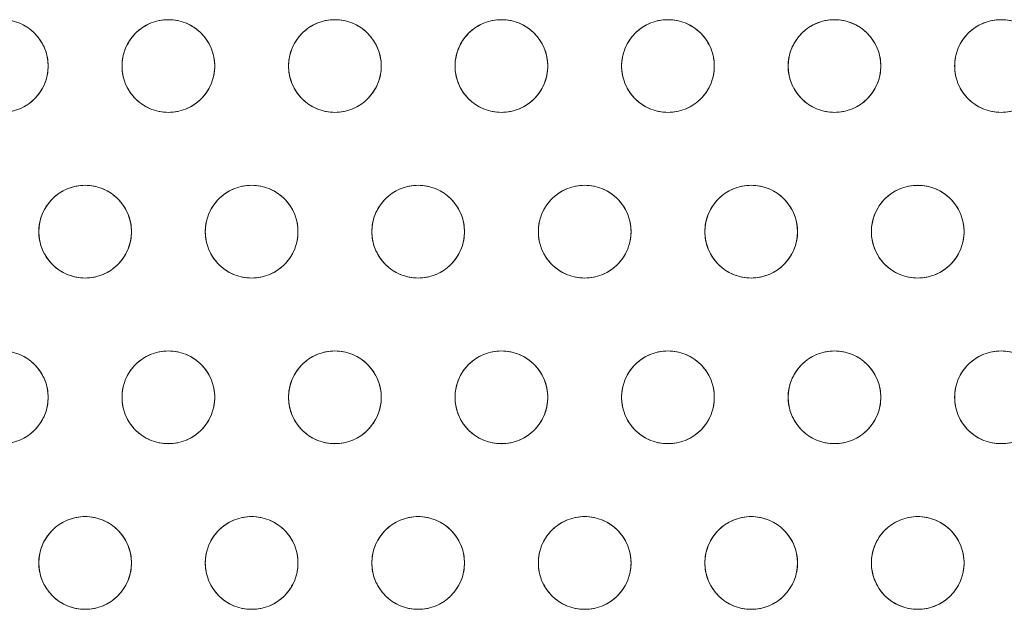
# Model space of a CAD drawing. Units: inches. Extents: x -213.1 to -125.1, y -312.6 to -244.6.
# Drawn here: x -193.1 to -188.4, y -259.5 to -256.8 of the extents above; entities that cross this region are included whole.
import ezdxf

# ---------------------------------------------------------------- set-up
doc = ezdxf.new("R2010")
doc.units = ezdxf.units.IN
doc.header["$MEASUREMENT"] = 0

msp = doc.modelspace()

# ---------------------------------------------------------------- linework, layer by layer
at = {"color": 7, "linetype": 'Continuous', "lineweight": 15}
for centre, radius in [((-193.1663, -256.9793), 0.2188), ((-192.3802, -256.9793), 0.2188), ((-191.5941, -256.9793), 0.2188), ((-190.808, -256.9793), 0.2188), ((-190.0218, -256.9793), 0.2188), ((-189.2357, -256.9793), 0.2187), ((-188.4496, -256.9793), 0.2187), ((-192.7732, -257.7611), 0.2188), ((-191.9871, -257.7611), 0.2188), ((-191.201, -257.7611), 0.2188), ((-190.4149, -257.7611), 0.2188), ((-189.6288, -257.7611), 0.2188), ((-188.8427, -257.7611), 0.2187), ((-193.1663, -258.543), 0.2188), ((-192.3802, -258.543), 0.2188), ((-191.5941, -258.543), 0.2188), ((-190.808, -258.543), 0.2188), ((-190.0218, -258.543), 0.2188), ((-189.2357, -258.543), 0.2187), ((-188.4496, -258.543), 0.2187), ((-192.7732, -259.3248), 0.2188), ((-191.9871, -259.3248), 0.2188), ((-191.201, -259.3248), 0.2188), ((-190.4149, -259.3248), 0.2188), ((-189.6288, -259.3248), 0.2188), ((-188.8427, -259.3248), 0.2187)]:
    msp.add_circle(centre, radius, dxfattribs=at)
for points in [[(-193.385, -256.9793), (-193.385, -256.9926), (-193.3825, -257.0201), (-193.3708, -257.0609), (-193.3505, -257.1001), (-193.3221, -257.1351), (-193.2871, -257.1635), (-193.2479, -257.1838), (-193.2071, -257.1955), (-193.1663, -257.1992), (-193.1255, -257.1955), (-193.0847, -257.1838), (-193.0455, -257.1635), (-193.0105, -257.1351), (-192.9821, -257.1001), (-192.9618, -257.0609), (-192.9501, -257.0201), (-192.9463, -256.9793), (-192.9501, -256.9384), (-192.9618, -256.8977), (-192.9821, -256.8585), (-193.0105, -256.8235), (-193.0455, -256.7951), (-193.0847, -256.7748), (-193.1255, -256.763), (-193.1663, -256.7593), (-193.2071, -256.763), (-193.2479, -256.7748), (-193.2871, -256.7951), (-193.3221, -256.8235), (-193.3505, -256.8585), (-193.3708, -256.8977), (-193.3825, -256.9384), (-193.385, -256.9659), (-193.385, -256.9793)], [(-192.5989, -256.9793), (-192.5989, -256.9926), (-192.5964, -257.0201), (-192.5847, -257.0609), (-192.5644, -257.1001), (-192.536, -257.1351), (-192.501, -257.1635), (-192.4618, -257.1838), (-192.421, -257.1955), (-192.3802, -257.1992), (-192.3394, -257.1955), (-192.2986, -257.1838), (-192.2594, -257.1635), (-192.2244, -257.1351), (-192.196, -257.1001), (-192.1757, -257.0609), (-192.1639, -257.0201), (-192.1602, -256.9793), (-192.1639, -256.9384), (-192.1757, -256.8977), (-192.196, -256.8585), (-192.2244, -256.8235), (-192.2594, -256.7951), (-192.2986, -256.7748), (-192.3394, -256.763), (-192.3802, -256.7593), (-192.421, -256.763), (-192.4618, -256.7748), (-192.501, -256.7951), (-192.536, -256.8235), (-192.5644, -256.8585), (-192.5847, -256.8977), (-192.5964, -256.9384), (-192.5989, -256.9659), (-192.5989, -256.9793)], [(-191.8128, -256.9793), (-191.8128, -256.9926), (-191.8103, -257.0201), (-191.7986, -257.0609), (-191.7783, -257.1001), (-191.7498, -257.1351), (-191.7149, -257.1635), (-191.6757, -257.1838), (-191.6349, -257.1955), (-191.5941, -257.1992), (-191.5532, -257.1955), (-191.5125, -257.1838), (-191.4733, -257.1635), (-191.4383, -257.1351), (-191.4099, -257.1001), (-191.3896, -257.0609), (-191.3778, -257.0201), (-191.3741, -256.9793), (-191.3778, -256.9384), (-191.3896, -256.8977), (-191.4099, -256.8585), (-191.4383, -256.8235), (-191.4733, -256.7951), (-191.5125, -256.7748), (-191.5532, -256.763), (-191.5941, -256.7593), (-191.6349, -256.763), (-191.6757, -256.7748), (-191.7149, -256.7951), (-191.7498, -256.8235), (-191.7783, -256.8585), (-191.7986, -256.8977), (-191.8103, -256.9384), (-191.8128, -256.9659), (-191.8128, -256.9793)], [(-191.0267, -256.9793), (-191.0267, -256.9926), (-191.0242, -257.0201), (-191.0125, -257.0609), (-190.9922, -257.1001), (-190.9637, -257.1351), (-190.9288, -257.1635), (-190.8895, -257.1838), (-190.8488, -257.1955), (-190.808, -257.1992), (-190.7671, -257.1955), (-190.7264, -257.1838), (-190.6872, -257.1635), (-190.6522, -257.1351), (-190.6238, -257.1001), (-190.6034, -257.0609), (-190.5917, -257.0201), (-190.588, -256.9793), (-190.5917, -256.9384), (-190.6034, -256.8977), (-190.6238, -256.8585), (-190.6522, -256.8235), (-190.6872, -256.7951), (-190.7264, -256.7748), (-190.7671, -256.763), (-190.808, -256.7593), (-190.8488, -256.763), (-190.8895, -256.7748), (-190.9288, -256.7951), (-190.9637, -256.8235), (-190.9922, -256.8585), (-191.0125, -256.8977), (-191.0242, -256.9384), (-191.0267, -256.9659), (-191.0267, -256.9793)], [(-190.2406, -256.9793), (-190.2406, -256.9926), (-190.2381, -257.0201), (-190.2264, -257.0609), (-190.206, -257.1001), (-190.1776, -257.1351), (-190.1426, -257.1635), (-190.1034, -257.1838), (-190.0627, -257.1955), (-190.0218, -257.1992), (-189.981, -257.1955), (-189.9402, -257.1838), (-189.901, -257.1635), (-189.8661, -257.1351), (-189.8376, -257.1001), (-189.8173, -257.0609), (-189.8056, -257.0201), (-189.8019, -256.9793), (-189.8056, -256.9384), (-189.8173, -256.8977), (-189.8376, -256.8585), (-189.8661, -256.8235), (-189.901, -256.7951), (-189.9402, -256.7748), (-189.981, -256.763), (-190.0218, -256.7593), (-190.0627, -256.763), (-190.1034, -256.7748), (-190.1426, -256.7951), (-190.1776, -256.8235), (-190.206, -256.8585), (-190.2264, -256.8977), (-190.2381, -256.9384), (-190.2406, -256.9659), (-190.2406, -256.9793)], [(-189.4545, -256.9793), (-189.4545, -256.9926), (-189.452, -257.0201), (-189.4402, -257.0609), (-189.4199, -257.1001), (-189.3915, -257.1351), (-189.3565, -257.1635), (-189.3173, -257.1838), (-189.2766, -257.1955), (-189.2357, -257.1992), (-189.1949, -257.1955), (-189.1541, -257.1838), (-189.1149, -257.1635), (-189.08, -257.1351), (-189.0515, -257.1001), (-189.0312, -257.0609), (-189.0195, -257.0201), (-189.0158, -256.9793), (-189.0195, -256.9384), (-189.0312, -256.8977), (-189.0515, -256.8585), (-189.08, -256.8235), (-189.1149, -256.7951), (-189.1541, -256.7748), (-189.1949, -256.763), (-189.2357, -256.7593), (-189.2766, -256.763), (-189.3173, -256.7748), (-189.3565, -256.7951), (-189.3915, -256.8235), (-189.4199, -256.8585), (-189.4402, -256.8977), (-189.452, -256.9384), (-189.4545, -256.9659), (-189.4545, -256.9793)], [(-188.6684, -256.9793), (-188.6684, -256.9926), (-188.6659, -257.0201), (-188.6541, -257.0609), (-188.6338, -257.1001), (-188.6054, -257.1351), (-188.5704, -257.1635), (-188.5312, -257.1838), (-188.4904, -257.1955), (-188.4496, -257.1992), (-188.4088, -257.1955), (-188.368, -257.1838), (-188.3288, -257.1635), (-188.2938, -257.1351), (-188.2654, -257.1001), (-188.2451, -257.0609), (-188.2334, -257.0201), (-188.2296, -256.9793), (-188.2334, -256.9384), (-188.2451, -256.8977), (-188.2654, -256.8585), (-188.2938, -256.8235), (-188.3288, -256.7951), (-188.368, -256.7748), (-188.4088, -256.763), (-188.4496, -256.7593), (-188.4904, -256.763), (-188.5312, -256.7748), (-188.5704, -256.7951), (-188.6054, -256.8235), (-188.6338, -256.8585), (-188.6541, -256.8977), (-188.6659, -256.9384), (-188.6684, -256.9659), (-188.6684, -256.9793)], [(-192.992, -257.7611), (-192.992, -257.7745), (-192.9895, -257.8019), (-192.9777, -257.8427), (-192.9574, -257.8819), (-192.929, -257.9169), (-192.894, -257.9453), (-192.8548, -257.9656), (-192.8141, -257.9774), (-192.7732, -257.9811), (-192.7324, -257.9774), (-192.6916, -257.9656), (-192.6524, -257.9453), (-192.6175, -257.9169), (-192.589, -257.8819), (-192.5687, -257.8427), (-192.557, -257.8019), (-192.5533, -257.7611), (-192.557, -257.7203), (-192.5687, -257.6795), (-192.589, -257.6403), (-192.6175, -257.6053), (-192.6524, -257.5769), (-192.6916, -257.5566), (-192.7324, -257.5449), (-192.7732, -257.5411), (-192.8141, -257.5449), (-192.8548, -257.5566), (-192.894, -257.5769), (-192.929, -257.6053), (-192.9574, -257.6403), (-192.9777, -257.6795), (-192.9895, -257.7203), (-192.992, -257.7478), (-192.992, -257.7611)], [(-192.2059, -257.7611), (-192.2059, -257.7745), (-192.2034, -257.8019), (-192.1916, -257.8427), (-192.1713, -257.8819), (-192.1429, -257.9169), (-192.1079, -257.9453), (-192.0687, -257.9656), (-192.0279, -257.9774), (-191.9871, -257.9811), (-191.9463, -257.9774), (-191.9055, -257.9656), (-191.8663, -257.9453), (-191.8313, -257.9169), (-191.8029, -257.8819), (-191.7826, -257.8427), (-191.7709, -257.8019), (-191.7671, -257.7611), (-191.7709, -257.7203), (-191.7826, -257.6795), (-191.8029, -257.6403), (-191.8313, -257.6053), (-191.8663, -257.5769), (-191.9055, -257.5566), (-191.9463, -257.5449), (-191.9871, -257.5411), (-192.0279, -257.5449), (-192.0687, -257.5566), (-192.1079, -257.5769), (-192.1429, -257.6053), (-192.1713, -257.6403), (-192.1916, -257.6795), (-192.2034, -257.7203), (-192.2059, -257.7478), (-192.2059, -257.7611)], [(-191.4198, -257.7611), (-191.4198, -257.7745), (-191.4172, -257.8019), (-191.4055, -257.8427), (-191.3852, -257.8819), (-191.3568, -257.9169), (-191.3218, -257.9453), (-191.2826, -257.9656), (-191.2418, -257.9774), (-191.201, -257.9811), (-191.1602, -257.9774), (-191.1194, -257.9656), (-191.0802, -257.9453), (-191.0452, -257.9169), (-191.0168, -257.8819), (-190.9965, -257.8427), (-190.9848, -257.8019), (-190.981, -257.7611), (-190.9848, -257.7203), (-190.9965, -257.6795), (-191.0168, -257.6403), (-191.0452, -257.6053), (-191.0802, -257.5769), (-191.1194, -257.5566), (-191.1602, -257.5449), (-191.201, -257.5411), (-191.2418, -257.5449), (-191.2826, -257.5566), (-191.3218, -257.5769), (-191.3568, -257.6053), (-191.3852, -257.6403), (-191.4055, -257.6795), (-191.4172, -257.7203), (-191.4198, -257.7478), (-191.4198, -257.7611)], [(-190.6336, -257.7611), (-190.6336, -257.7745), (-190.6311, -257.8019), (-190.6194, -257.8427), (-190.5991, -257.8819), (-190.5707, -257.9169), (-190.5357, -257.9453), (-190.4965, -257.9656), (-190.4557, -257.9774), (-190.4149, -257.9811), (-190.3741, -257.9774), (-190.3333, -257.9656), (-190.2941, -257.9453), (-190.2591, -257.9169), (-190.2307, -257.8819), (-190.2104, -257.8427), (-190.1987, -257.8019), (-190.1949, -257.7611), (-190.1987, -257.7203), (-190.2104, -257.6795), (-190.2307, -257.6403), (-190.2591, -257.6053), (-190.2941, -257.5769), (-190.3333, -257.5566), (-190.3741, -257.5449), (-190.4149, -257.5411), (-190.4557, -257.5449), (-190.4965, -257.5566), (-190.5357, -257.5769), (-190.5707, -257.6053), (-190.5991, -257.6403), (-190.6194, -257.6795), (-190.6311, -257.7203), (-190.6336, -257.7478), (-190.6336, -257.7611)], [(-189.8475, -257.7611), (-189.8475, -257.7745), (-189.845, -257.8019), (-189.8333, -257.8427), (-189.813, -257.8819), (-189.7846, -257.9169), (-189.7496, -257.9453), (-189.7104, -257.9656), (-189.6696, -257.9774), (-189.6288, -257.9811), (-189.588, -257.9774), (-189.5472, -257.9656), (-189.508, -257.9453), (-189.473, -257.9169), (-189.4446, -257.8819), (-189.4243, -257.8427), (-189.4126, -257.8019), (-189.4088, -257.7611), (-189.4126, -257.7203), (-189.4243, -257.6795), (-189.4446, -257.6403), (-189.473, -257.6053), (-189.508, -257.5769), (-189.5472, -257.5566), (-189.588, -257.5449), (-189.6288, -257.5411), (-189.6696, -257.5449), (-189.7104, -257.5566), (-189.7496, -257.5769), (-189.7846, -257.6053), (-189.813, -257.6403), (-189.8333, -257.6795), (-189.845, -257.7203), (-189.8475, -257.7478), (-189.8475, -257.7611)], [(-189.0614, -257.7611), (-189.0614, -257.7745), (-189.0589, -257.8019), (-189.0472, -257.8427), (-189.0269, -257.8819), (-188.9985, -257.9169), (-188.9635, -257.9453), (-188.9243, -257.9656), (-188.8835, -257.9774), (-188.8427, -257.9811), (-188.8019, -257.9774), (-188.7611, -257.9656), (-188.7219, -257.9453), (-188.6869, -257.9169), (-188.6585, -257.8819), (-188.6382, -257.8427), (-188.6264, -257.8019), (-188.6227, -257.7611), (-188.6264, -257.7203), (-188.6382, -257.6795), (-188.6585, -257.6403), (-188.6869, -257.6053), (-188.7219, -257.5769), (-188.7611, -257.5566), (-188.8019, -257.5449), (-188.8427, -257.5411), (-188.8835, -257.5449), (-188.9243, -257.5566), (-188.9635, -257.5769), (-188.9985, -257.6053), (-189.0269, -257.6403), (-189.0472, -257.6795), (-189.0589, -257.7203), (-189.0614, -257.7478), (-189.0614, -257.7611)], [(-193.385, -258.543), (-193.385, -258.5563), (-193.3825, -258.5838), (-193.3708, -258.6246), (-193.3505, -258.6638), (-193.3221, -258.6988), (-193.2871, -258.7272), (-193.2479, -258.7475), (-193.2071, -258.7592), (-193.1663, -258.7629), (-193.1255, -258.7592), (-193.0847, -258.7475), (-193.0455, -258.7272), (-193.0105, -258.6988), (-192.9821, -258.6638), (-192.9618, -258.6246), (-192.9501, -258.5838), (-192.9463, -258.543), (-192.9501, -258.5021), (-192.9618, -258.4614), (-192.9821, -258.4222), (-193.0105, -258.3872), (-193.0455, -258.3588), (-193.0847, -258.3385), (-193.1255, -258.3267), (-193.1663, -258.323), (-193.2071, -258.3267), (-193.2479, -258.3385), (-193.2871, -258.3588), (-193.3221, -258.3872), (-193.3505, -258.4222), (-193.3708, -258.4614), (-193.3825, -258.5021), (-193.385, -258.5296), (-193.385, -258.543)], [(-192.5989, -258.543), (-192.5989, -258.5563), (-192.5964, -258.5838), (-192.5847, -258.6246), (-192.5644, -258.6638), (-192.536, -258.6988), (-192.501, -258.7272), (-192.4618, -258.7475), (-192.421, -258.7592), (-192.3802, -258.7629), (-192.3394, -258.7592), (-192.2986, -258.7475), (-192.2594, -258.7272), (-192.2244, -258.6988), (-192.196, -258.6638), (-192.1757, -258.6246), (-192.1639, -258.5838), (-192.1602, -258.543), (-192.1639, -258.5021), (-192.1757, -258.4614), (-192.196, -258.4222), (-192.2244, -258.3872), (-192.2594, -258.3588), (-192.2986, -258.3385), (-192.3394, -258.3267), (-192.3802, -258.323), (-192.421, -258.3267), (-192.4618, -258.3385), (-192.501, -258.3588), (-192.536, -258.3872), (-192.5644, -258.4222), (-192.5847, -258.4614), (-192.5964, -258.5021), (-192.5989, -258.5296), (-192.5989, -258.543)], [(-191.8128, -258.543), (-191.8128, -258.5563), (-191.8103, -258.5838), (-191.7986, -258.6246), (-191.7783, -258.6638), (-191.7498, -258.6988), (-191.7149, -258.7272), (-191.6757, -258.7475), (-191.6349, -258.7592), (-191.5941, -258.7629), (-191.5532, -258.7592), (-191.5125, -258.7475), (-191.4733, -258.7272), (-191.4383, -258.6988), (-191.4099, -258.6638), (-191.3896, -258.6246), (-191.3778, -258.5838), (-191.3741, -258.543), (-191.3778, -258.5021), (-191.3896, -258.4614), (-191.4099, -258.4222), (-191.4383, -258.3872), (-191.4733, -258.3588), (-191.5125, -258.3385), (-191.5532, -258.3267), (-191.5941, -258.323), (-191.6349, -258.3267), (-191.6757, -258.3385), (-191.7149, -258.3588), (-191.7498, -258.3872), (-191.7783, -258.4222), (-191.7986, -258.4614), (-191.8103, -258.5021), (-191.8128, -258.5296), (-191.8128, -258.543)], [(-191.0267, -258.543), (-191.0267, -258.5563), (-191.0242, -258.5838), (-191.0125, -258.6246), (-190.9922, -258.6638), (-190.9637, -258.6988), (-190.9288, -258.7272), (-190.8895, -258.7475), (-190.8488, -258.7592), (-190.808, -258.7629), (-190.7671, -258.7592), (-190.7264, -258.7475), (-190.6872, -258.7272), (-190.6522, -258.6988), (-190.6238, -258.6638), (-190.6034, -258.6246), (-190.5917, -258.5838), (-190.588, -258.543), (-190.5917, -258.5021), (-190.6034, -258.4614), (-190.6238, -258.4222), (-190.6522, -258.3872), (-190.6872, -258.3588), (-190.7264, -258.3385), (-190.7671, -258.3267), (-190.808, -258.323), (-190.8488, -258.3267), (-190.8895, -258.3385), (-190.9288, -258.3588), (-190.9637, -258.3872), (-190.9922, -258.4222), (-191.0125, -258.4614), (-191.0242, -258.5021), (-191.0267, -258.5296), (-191.0267, -258.543)], [(-190.2406, -258.543), (-190.2406, -258.5563), (-190.2381, -258.5838), (-190.2264, -258.6246), (-190.206, -258.6638), (-190.1776, -258.6988), (-190.1426, -258.7272), (-190.1034, -258.7475), (-190.0627, -258.7592), (-190.0218, -258.7629), (-189.981, -258.7592), (-189.9402, -258.7475), (-189.901, -258.7272), (-189.8661, -258.6988), (-189.8376, -258.6638), (-189.8173, -258.6246), (-189.8056, -258.5838), (-189.8019, -258.543), (-189.8056, -258.5021), (-189.8173, -258.4614), (-189.8376, -258.4222), (-189.8661, -258.3872), (-189.901, -258.3588), (-189.9402, -258.3385), (-189.981, -258.3267), (-190.0218, -258.323), (-190.0627, -258.3267), (-190.1034, -258.3385), (-190.1426, -258.3588), (-190.1776, -258.3872), (-190.206, -258.4222), (-190.2264, -258.4614), (-190.2381, -258.5021), (-190.2406, -258.5296), (-190.2406, -258.543)], [(-189.4545, -258.543), (-189.4545, -258.5563), (-189.452, -258.5838), (-189.4402, -258.6246), (-189.4199, -258.6638), (-189.3915, -258.6988), (-189.3565, -258.7272), (-189.3173, -258.7475), (-189.2766, -258.7592), (-189.2357, -258.7629), (-189.1949, -258.7592), (-189.1541, -258.7475), (-189.1149, -258.7272), (-189.08, -258.6988), (-189.0515, -258.6638), (-189.0312, -258.6246), (-189.0195, -258.5838), (-189.0158, -258.543), (-189.0195, -258.5021), (-189.0312, -258.4614), (-189.0515, -258.4222), (-189.08, -258.3872), (-189.1149, -258.3588), (-189.1541, -258.3385), (-189.1949, -258.3267), (-189.2357, -258.323), (-189.2766, -258.3267), (-189.3173, -258.3385), (-189.3565, -258.3588), (-189.3915, -258.3872), (-189.4199, -258.4222), (-189.4402, -258.4614), (-189.452, -258.5021), (-189.4545, -258.5296), (-189.4545, -258.543)], [(-188.6684, -258.543), (-188.6684, -258.5563), (-188.6659, -258.5838), (-188.6541, -258.6246), (-188.6338, -258.6638), (-188.6054, -258.6988), (-188.5704, -258.7272), (-188.5312, -258.7475), (-188.4904, -258.7592), (-188.4496, -258.7629), (-188.4088, -258.7592), (-188.368, -258.7475), (-188.3288, -258.7272), (-188.2938, -258.6988), (-188.2654, -258.6638), (-188.2451, -258.6246), (-188.2334, -258.5838), (-188.2296, -258.543), (-188.2334, -258.5021), (-188.2451, -258.4614), (-188.2654, -258.4222), (-188.2938, -258.3872), (-188.3288, -258.3588), (-188.368, -258.3385), (-188.4088, -258.3267), (-188.4496, -258.323), (-188.4904, -258.3267), (-188.5312, -258.3385), (-188.5704, -258.3588), (-188.6054, -258.3872), (-188.6338, -258.4222), (-188.6541, -258.4614), (-188.6659, -258.5021), (-188.6684, -258.5296), (-188.6684, -258.543)], [(-192.992, -259.3248), (-192.992, -259.3382), (-192.9895, -259.3656), (-192.9777, -259.4064), (-192.9574, -259.4456), (-192.929, -259.4806), (-192.894, -259.509), (-192.8548, -259.5293), (-192.8141, -259.5411), (-192.7732, -259.5448), (-192.7324, -259.5411), (-192.6916, -259.5293), (-192.6524, -259.509), (-192.6175, -259.4806), (-192.589, -259.4456), (-192.5687, -259.4064), (-192.557, -259.3656), (-192.5533, -259.3248), (-192.557, -259.284), (-192.5687, -259.2432), (-192.589, -259.204), (-192.6175, -259.169), (-192.6524, -259.1406), (-192.6916, -259.1203), (-192.7324, -259.1086), (-192.7732, -259.1048), (-192.8141, -259.1086), (-192.8548, -259.1203), (-192.894, -259.1406), (-192.929, -259.169), (-192.9574, -259.204), (-192.9777, -259.2432), (-192.9895, -259.284), (-192.992, -259.3115), (-192.992, -259.3248)], [(-192.2059, -259.3248), (-192.2059, -259.3382), (-192.2034, -259.3656), (-192.1916, -259.4064), (-192.1713, -259.4456), (-192.1429, -259.4806), (-192.1079, -259.509), (-192.0687, -259.5293), (-192.0279, -259.5411), (-191.9871, -259.5448), (-191.9463, -259.5411), (-191.9055, -259.5293), (-191.8663, -259.509), (-191.8313, -259.4806), (-191.8029, -259.4456), (-191.7826, -259.4064), (-191.7709, -259.3656), (-191.7671, -259.3248), (-191.7709, -259.284), (-191.7826, -259.2432), (-191.8029, -259.204), (-191.8313, -259.169), (-191.8663, -259.1406), (-191.9055, -259.1203), (-191.9463, -259.1086), (-191.9871, -259.1048), (-192.0279, -259.1086), (-192.0687, -259.1203), (-192.1079, -259.1406), (-192.1429, -259.169), (-192.1713, -259.204), (-192.1916, -259.2432), (-192.2034, -259.284), (-192.2059, -259.3115), (-192.2059, -259.3248)], [(-191.4198, -259.3248), (-191.4198, -259.3382), (-191.4172, -259.3656), (-191.4055, -259.4064), (-191.3852, -259.4456), (-191.3568, -259.4806), (-191.3218, -259.509), (-191.2826, -259.5293), (-191.2418, -259.5411), (-191.201, -259.5448), (-191.1602, -259.5411), (-191.1194, -259.5293), (-191.0802, -259.509), (-191.0452, -259.4806), (-191.0168, -259.4456), (-190.9965, -259.4064), (-190.9848, -259.3656), (-190.981, -259.3248), (-190.9848, -259.284), (-190.9965, -259.2432), (-191.0168, -259.204), (-191.0452, -259.169), (-191.0802, -259.1406), (-191.1194, -259.1203), (-191.1602, -259.1086), (-191.201, -259.1048), (-191.2418, -259.1086), (-191.2826, -259.1203), (-191.3218, -259.1406), (-191.3568, -259.169), (-191.3852, -259.204), (-191.4055, -259.2432), (-191.4172, -259.284), (-191.4198, -259.3115), (-191.4198, -259.3248)], [(-190.6336, -259.3248), (-190.6336, -259.3382), (-190.6311, -259.3656), (-190.6194, -259.4064), (-190.5991, -259.4456), (-190.5707, -259.4806), (-190.5357, -259.509), (-190.4965, -259.5293), (-190.4557, -259.5411), (-190.4149, -259.5448), (-190.3741, -259.5411), (-190.3333, -259.5293), (-190.2941, -259.509), (-190.2591, -259.4806), (-190.2307, -259.4456), (-190.2104, -259.4064), (-190.1987, -259.3656), (-190.1949, -259.3248), (-190.1987, -259.284), (-190.2104, -259.2432), (-190.2307, -259.204), (-190.2591, -259.169), (-190.2941, -259.1406), (-190.3333, -259.1203), (-190.3741, -259.1086), (-190.4149, -259.1048), (-190.4557, -259.1086), (-190.4965, -259.1203), (-190.5357, -259.1406), (-190.5707, -259.169), (-190.5991, -259.204), (-190.6194, -259.2432), (-190.6311, -259.284), (-190.6336, -259.3115), (-190.6336, -259.3248)], [(-189.8475, -259.3248), (-189.8475, -259.3382), (-189.845, -259.3656), (-189.8333, -259.4064), (-189.813, -259.4456), (-189.7846, -259.4806), (-189.7496, -259.509), (-189.7104, -259.5293), (-189.6696, -259.5411), (-189.6288, -259.5448), (-189.588, -259.5411), (-189.5472, -259.5293), (-189.508, -259.509), (-189.473, -259.4806), (-189.4446, -259.4456), (-189.4243, -259.4064), (-189.4126, -259.3656), (-189.4088, -259.3248), (-189.4126, -259.284), (-189.4243, -259.2432), (-189.4446, -259.204), (-189.473, -259.169), (-189.508, -259.1406), (-189.5472, -259.1203), (-189.588, -259.1086), (-189.6288, -259.1048), (-189.6696, -259.1086), (-189.7104, -259.1203), (-189.7496, -259.1406), (-189.7846, -259.169), (-189.813, -259.204), (-189.8333, -259.2432), (-189.845, -259.284), (-189.8475, -259.3115), (-189.8475, -259.3248)], [(-189.0614, -259.3248), (-189.0614, -259.3382), (-189.0589, -259.3656), (-189.0472, -259.4064), (-189.0269, -259.4456), (-188.9985, -259.4806), (-188.9635, -259.509), (-188.9243, -259.5293), (-188.8835, -259.5411), (-188.8427, -259.5448), (-188.8019, -259.5411), (-188.7611, -259.5293), (-188.7219, -259.509), (-188.6869, -259.4806), (-188.6585, -259.4456), (-188.6382, -259.4064), (-188.6264, -259.3656), (-188.6227, -259.3248), (-188.6264, -259.284), (-188.6382, -259.2432), (-188.6585, -259.204), (-188.6869, -259.169), (-188.7219, -259.1406), (-188.7611, -259.1203), (-188.8019, -259.1086), (-188.8427, -259.1048), (-188.8835, -259.1086), (-188.9243, -259.1203), (-188.9635, -259.1406), (-188.9985, -259.169), (-189.0269, -259.204), (-189.0472, -259.2432), (-189.0589, -259.284), (-189.0614, -259.3115), (-189.0614, -259.3248)]]:
    msp.add_open_spline(points, degree=3, knots=[0, 0, 0, 0, 0.029129, 0.060003, 0.09216, 0.125, 0.15784, 0.189997, 0.220871, 0.25, 0.279129, 0.310003, 0.34216, 0.375, 0.40784, 0.439997, 0.470871, 0.5, 0.529129, 0.560003, 0.59216, 0.625, 0.65784, 0.689997, 0.720871, 0.75, 0.779129, 0.810003, 0.84216, 0.875, 0.90784, 0.939997, 0.970871, 1, 1, 1, 1], dxfattribs=at)

doc.saveas('drawing.dxf')
